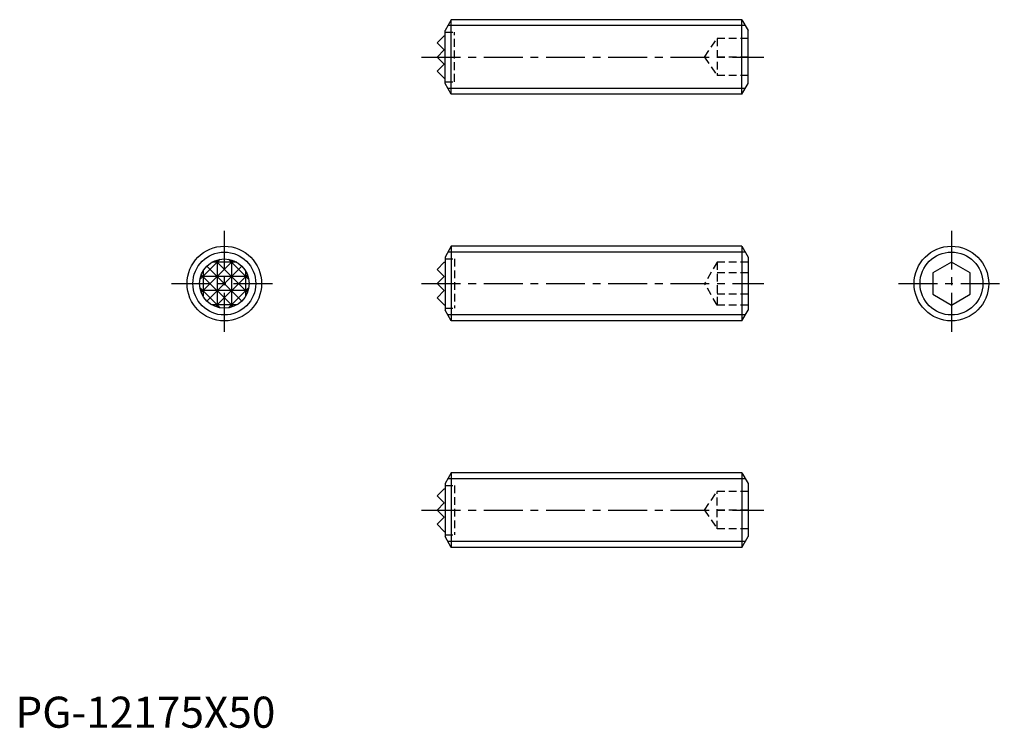
# Model space of a CAD drawing. Extents: x 1 to 159, y 0 to 114.
import ezdxf

# ---------------------------------------------------------------- set-up
doc = ezdxf.new("R2010")
doc.units = 0
doc.header["$LTSCALE"] = 5
doc.linetypes.add('CENTER', pattern=[2, 1.25, -0.25, 0.25, -0.25])
doc.linetypes.add('HIDDEN', pattern=[0.375, 0.25, -0.125])
doc.layers.get('0').update_dxf_attribs({"linetype": 'CONTINUOUS'})
for name, color, linetype in [('1', 1, 'CENTER'), ('2', 2, 'HIDDEN'), ('3', 3, 'CONTINUOUS')]:
    doc.layers.add(name, color=color, linetype=linetype)
doc.styles.add('STANDARD1', font='txt')

msp = doc.modelspace()

# ---------------------------------------------------------------- linework, layer by layer
for p, q in [((70.082232, 113.857318), (69.082232, 112.125267)), ((70.082232, 101.857318), (70.082232, 113.857318)), ((116.812232, 113.857318), (70.082232, 113.857318)), ((116.812232, 101.857318), (116.812232, 113.857318)), ((116.812232, 113.857318), (117.812232, 112.125267)), ((67.812232, 110.143318), (68.955232, 111.286318)), ((68.955232, 111.286318), (69.082232, 111.286318)), ((69.082232, 103.589369), (69.082232, 112.125267)), ((117.812232, 103.589369), (117.812232, 112.125267)), ((67.812232, 110.143318), (68.955232, 109.000318)), ((68.955232, 109.000318), (67.812232, 107.857318)), ((67.812232, 107.857318), (68.955232, 106.714318)), ((68.955232, 106.714318), (67.812232, 105.571318)), ((67.812232, 105.571318), (68.955232, 104.428318)), ((68.955232, 104.428318), (69.082232, 104.428318)), ((70.082232, 101.857318), (69.082232, 103.589369)), ((116.812232, 101.857318), (117.812232, 103.589369)), ((116.812232, 101.857318), (70.082232, 101.857318)), ((70.082232, 77.428637), (69.082232, 75.696586)), ((116.812232, 77.428637), (70.082232, 77.428637)), ((70.082232, 77.428637), (70.082232, 65.428637)), ((116.812232, 77.428637), (116.812232, 65.428637)), ((116.812232, 77.428637), (117.812232, 75.696586)), ((67.812232, 73.714637), (68.955232, 74.857637)), ((68.955232, 74.857637), (69.082232, 74.857637)), ((69.082232, 75.696586), (69.082232, 67.160687)), ((117.812232, 75.696586), (117.812232, 67.160687)), ((150.488335, 74.892738), (147.488335, 73.160687)), ((153.488335, 73.160687), (150.488335, 74.892738)), ((68.955232, 72.571637), (67.812232, 73.714637)), ((147.488335, 73.160687), (147.488335, 69.696586)), ((153.488335, 69.696586), (153.488335, 73.160687)), ((67.812232, 71.428637), (68.955232, 72.571637)), ((68.955232, 70.285637), (67.812232, 71.428637)), ((67.812232, 69.142637), (68.955232, 70.285637)), ((147.488335, 69.696586), (150.488335, 67.964535)), ((150.488335, 67.964535), (153.488335, 69.696586)), ((67.812232, 69.142637), (68.955232, 67.999637)), ((68.955232, 67.999637), (69.082232, 67.999637)), ((70.082232, 65.428637), (69.082232, 67.160687)), ((116.812232, 65.428637), (117.812232, 67.160687)), ((116.812232, 65.428637), (70.082232, 65.428637)), ((70.082232, 40.999955), (69.082232, 39.267904)), ((70.082232, 40.999955), (70.082232, 28.999955)), ((116.812232, 40.999955), (70.082232, 40.999955)), ((116.812232, 40.999955), (117.812232, 39.267904)), ((116.812232, 40.999955), (116.812232, 28.999955)), ((67.812232, 37.285955), (68.955232, 38.428955)), ((68.955232, 38.428955), (69.082232, 38.428955)), ((69.082232, 39.267904), (69.082232, 30.732006)), ((117.812232, 39.267904), (117.812232, 30.732006)), ((68.955232, 36.142955), (67.812232, 37.285955)), ((67.812232, 34.999955), (68.955232, 36.142955)), ((68.955232, 33.856955), (67.812232, 34.999955)), ((67.812232, 32.713955), (68.955232, 33.856955)), ((67.812232, 32.713955), (68.955232, 31.570955)), ((68.955232, 31.570955), (69.082232, 31.570955)), ((70.082232, 28.999955), (69.082232, 30.732006)), ((116.812232, 28.999955), (117.812232, 30.732006)), ((116.812232, 28.999955), (70.082232, 28.999955))]:
    msp.add_line(p, q)
for centre, radius in [((33.589492, 71.428637), 6), ((150.488335, 71.428637), 6), ((33.589492, 71.428637), 3.96875)]:
    msp.add_circle(centre, radius)
at = {"layer": '1'}
for p, q in [((65.312232, 107.857318), (120.312232, 107.857318)), ((33.589492, 79.928637), (33.589492, 62.928637)), ((150.488335, 79.928637), (150.488335, 62.928637)), ((25.089492, 71.428637), (42.089492, 71.428637)), ((65.312232, 71.428637), (120.312232, 71.428637)), ((141.988335, 71.428637), (158.988335, 71.428637)), ((65.312232, 34.999955), (120.312232, 34.999955))]:
    msp.add_line(p, q, dxfattribs=at)
at = {"layer": '2'}
for p, q in [((69.082232, 111.826068), (70.606232, 111.826068)), ((70.606232, 103.888568), (70.606232, 111.826068)), ((110.812232, 107.857318), (112.812232, 110.857318)), ((112.812232, 110.857318), (112.812232, 104.857318)), ((117.812232, 110.857318), (112.812232, 110.857318)), ((110.812232, 107.857318), (112.812232, 104.857318)), ((117.812232, 107.857318), (112.812232, 107.857318)), ((117.812232, 104.857318), (112.812232, 104.857318)), ((69.082232, 103.888568), (70.606232, 103.888568)), ((69.082232, 75.397387), (70.606232, 75.397387)), ((70.606232, 75.397387), (70.606232, 67.459887)), ((112.812232, 74.892738), (110.812232, 71.428637)), ((117.812232, 74.892738), (112.812232, 74.892738)), ((112.812232, 74.892738), (112.812232, 67.964535)), ((117.812232, 73.160687), (112.812232, 73.160687)), ((112.812232, 67.964535), (110.812232, 71.428637)), ((117.812232, 69.696586), (112.812232, 69.696586)), ((69.082232, 67.459887), (70.606232, 67.459887)), ((117.812232, 67.964535), (112.812232, 67.964535)), ((69.082232, 38.968705), (70.606232, 38.968705)), ((70.606232, 38.968705), (70.606232, 31.031205)), ((110.812232, 34.999955), (112.812232, 37.999955)), ((117.812232, 37.999955), (112.812232, 37.999955)), ((112.812232, 31.999955), (112.812232, 37.999955)), ((110.812232, 34.999955), (112.812232, 31.999955)), ((117.812232, 34.999955), (112.812232, 34.999955)), ((117.812232, 31.999955), (112.812232, 31.999955)), ((69.082232, 31.031205), (70.606232, 31.031205))]:
    msp.add_line(p, q, dxfattribs=at)
at = {"layer": '3'}
for p, q in [((117.358983, 112.910318), (69.535482, 112.910318)), ((117.358983, 102.804318), (69.535482, 102.804318)), ((117.358983, 76.481637), (69.535482, 76.481637)), ((32.931279, 75.342424), (29.675704, 72.086849)), ((35.009505, 75.13465), (29.883478, 70.008623)), ((35.587725, 74.857637), (31.591259, 74.857637)), ((32.169478, 75.13465), (37.295505, 70.008623)), ((32.446492, 75.229232), (32.446492, 67.628041)), ((34.247704, 75.342424), (37.503279, 72.086849)), ((34.732492, 75.229232), (34.732492, 67.628041)), ((29.883478, 72.84865), (35.009505, 67.722623)), ((30.160492, 73.42687), (30.160492, 69.430403)), ((30.783162, 74.234967), (36.395822, 68.622306)), ((36.395822, 74.234967), (30.783162, 68.622306)), ((37.295505, 72.84865), (32.169478, 67.722623)), ((37.018492, 73.42687), (37.018492, 69.430403)), ((37.390087, 72.571637), (29.788896, 72.571637)), ((29.675704, 70.770424), (32.931279, 67.514849)), ((37.390087, 70.285637), (29.788896, 70.285637)), ((37.503279, 70.770424), (34.247704, 67.514849)), ((35.587725, 67.999637), (31.591259, 67.999637)), ((117.358983, 66.375637), (69.535482, 66.375637)), ((117.358983, 40.052955), (69.535482, 40.052955)), ((117.358983, 29.946955), (69.535482, 29.946955))]:
    msp.add_line(p, q, dxfattribs=at)
for centre in [(33.589492, 71.428637), (150.488335, 71.428637)]:
    msp.add_circle(centre, 5.053, dxfattribs=at)

# ---------------------------------------------------------------- texts
at = {"color": 3, "style": 'STANDARD1'}
msp.add_text('PG-12175X50', height=5, dxfattribs=at).set_placement((0, 0))

doc.saveas('drawing.dxf')
